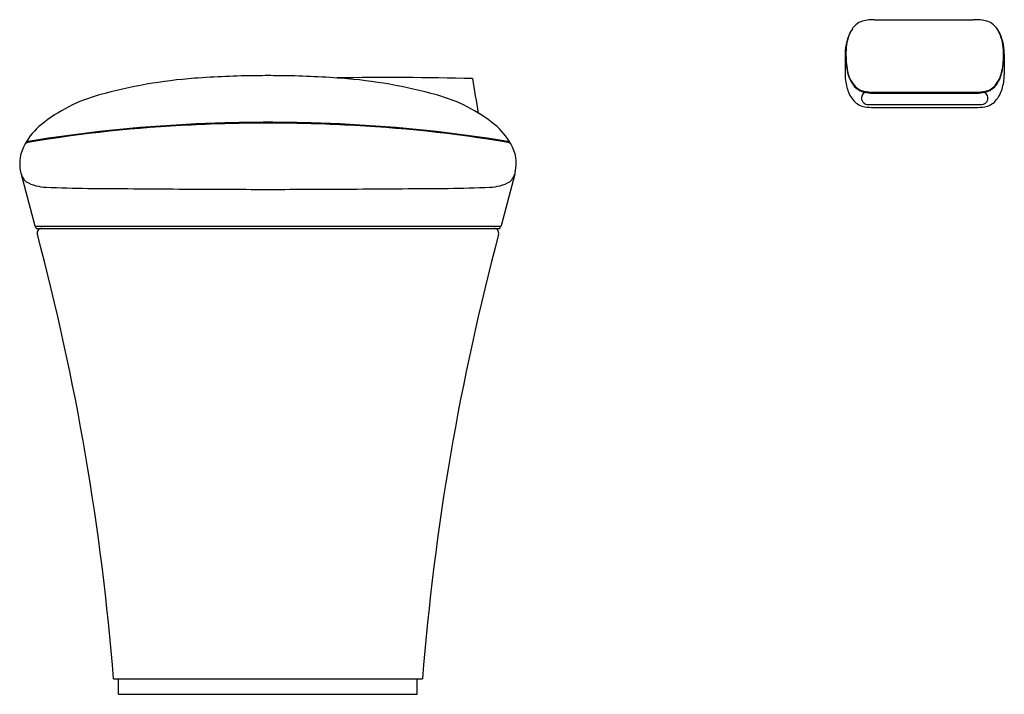
# Model space of a CAD drawing. Units: inches. Extents: x 1396.2 to 1430.4, y 256.5 to 279.9.
import ezdxf

# ---------------------------------------------------------------- set-up
doc = ezdxf.new("R2010")
doc.units = ezdxf.units.IN
doc.header["$LTSCALE"] = 0.64311
doc.header["$MEASUREMENT"] = 0
doc.layers.get('0').update_dxf_attribs({"color": 255, "linetype": 'CONTINUOUS'})
doc.layers.get('Defpoints').update_dxf_attribs({"linetype": 'CONTINUOUS'})
doc.styles.get("Standard").update_dxf_attribs({"font": 'txt', "width": 0.8})

msp = doc.modelspace()

# ---------------------------------------------------------------- linework, layer by layer
for p, q in [((1425.869, 279.911), (1429.301, 279.911)), ((1424.856, 278.728), (1424.856, 277.996)), ((1430.38, 278.728), (1430.38, 277.996)), ((1425.811, 277.359), (1429.425, 277.359)), ((1425.963, 277.392), (1429.273, 277.392)), ((1425.632, 276.967), (1429.578, 276.967)), ((1425.848, 276.867), (1429.387, 276.867)), ((1396.259, 274.548), (1396.727, 272.76)), ((1413.386, 274.548), (1412.918, 272.76)), ((1396.746, 272.745), (1412.899, 272.745)), ((1396.772, 272.666), (1396.752, 272.745)), ((1412.873, 272.666), (1412.893, 272.745)), ((1396.772, 272.666), (1412.873, 272.666)), ((1399.461, 257.036), (1410.184, 257.036)), ((1399.638, 256.505), (1399.638, 257.036)), ((1410.006, 256.505), (1410.006, 257.036)), ((1399.638, 256.505), (1410.006, 256.505))]:
    msp.add_line(p, q)
for centre, radius, start, end in [((1425.902, 277.035), 2.876, 90.6476, 94.3935), ((1429.334, 277.035), 2.876, 85.6065, 90.6476), ((1426.258, 278.857), 1.369, 147.2352, 176.1226), ((1425.787, 279.1), 0.843, 131.7838, 151.5272), ((1425.618, 279.307), 0.576, 105.7177, 132.9723), ((1425.76, 278.88), 1.025, 94.3935, 106.9061), ((1429.476, 278.88), 1.025, 73.0939, 85.6065), ((1429.618, 279.307), 0.576, 47.0277, 74.2823), ((1429.449, 279.1), 0.843, 28.4728, 48.2162), ((1428.977, 278.857), 1.369, 3.8774, 32.7648), ((1426.406, 278.764), 1.547, 151.5272, 165.364), ((1428.829, 278.764), 1.547, 14.636, 28.4728), ((1426.511, 278.737), 1.655, 165.364, 180.2929), ((1432.394, 278.441), 7.519, 176.1226, 178.6635), ((1428.725, 278.737), 1.655, 359.7071, 14.636), ((1422.841, 278.441), 7.519, 1.3365, 3.8774), ((1427.557, 278.638), 2.68, 180.4486, 190.3138), ((1431.995, 278.71), 7.11, 178.855, 181.5592), ((1427.679, 278.638), 2.68, 349.6862, 359.5514), ((1423.241, 278.71), 7.11, 358.4408, 1.145), ((1427.001, 278.595), 2.115, 182.1459, 198.8301), ((1428.235, 278.595), 2.115, 341.1699, 357.8541), ((1403.551, 260.779), 17.146, 94.2851, 105.5231), ((1404.716, 245.221), 32.747, 90.5021, 94.2851), ((1404.829, 232.4), 45.569, 90.0079, 90.5021), ((1404.816, 232.4), 45.569, 89.4979, 89.9921), ((1404.928, 245.221), 32.747, 85.7149, 89.4979), ((1408.992, 156.127), 121.776, 88.62101, 90.84001), ((1406.094, 260.779), 17.146, 74.4769, 85.7149), ((1464.172, 286.003), 52.879, 188.8506, 190.1646), ((1426.572, 278.02), 1.717, 180.7862, 197.5014), ((1426.28, 278.407), 1.382, 190.3801, 203.8536), ((1425.96, 278.308), 1.039, 202.3582, 220.9411), ((1429.276, 278.308), 1.039, 319.0589, 337.6418), ((1428.956, 278.407), 1.382, 336.1464, 349.6199), ((1428.664, 278.02), 1.717, 342.4986, 359.2138), ((1425.938, 278.257), 1.009, 203.9392, 222.5235), ((1425.66, 278.059), 0.649, 221.734, 263.8717), ((1425.658, 278.028), 0.648, 224.3279, 258.3831), ((1429.576, 278.059), 0.649, 276.1283, 318.266), ((1429.578, 278.028), 0.648, 281.6169, 315.6721), ((1429.298, 278.257), 1.009, 317.4765, 336.0608), ((1400.463, 271.897), 5.607, 105.5231, 128.6972), ((1409.182, 271.897), 5.607, 51.3028, 74.4769), ((1425.895, 277.762), 0.994, 195.073, 222.3009), ((1425.645, 277.19), 0.223, 116.5205, 266.7587), ((1425.875, 279.08), 1.722, 258.3831, 267.8961), ((1426.004, 281.318), 3.926, 263.9544, 269.4009), ((1429.232, 281.318), 3.926, 270.5991, 276.0456), ((1429.361, 279.08), 1.722, 272.1039, 281.6169), ((1429.591, 277.19), 0.223, 266.7587, 63.4795), ((1429.341, 277.762), 0.994, 317.6991, 344.927), ((1425.638, 277.528), 0.647, 222.3009, 260.8562), ((1425.821, 278.667), 1.8, 260.8562, 270.865), ((1429.415, 278.667), 1.8, 269.135, 279.1438), ((1429.598, 277.528), 0.647, 279.1438, 317.6991), ((1398.346, 274.538), 2.223, 128.6972, 151.4047), ((1404.358, 228.752), 47.555, 92.649, 99.5292), ((1404.6, 225.949), 50.394, 92.7769, 99.2412), ((1404.885, 220.076), 56.274, 90.0636, 92.7769), ((1404.909, 219.86), 56.464, 90.0883, 92.7911), ((1404.76, 220.076), 56.274, 87.2231, 89.9364), ((1404.735, 219.86), 56.464, 87.2089, 89.9117), ((1405.287, 228.752), 47.555, 80.4708, 87.351), ((1405.045, 225.949), 50.394, 80.7588, 87.2231), ((1411.298, 274.538), 2.223, 28.5953, 51.3028), ((1397.51, 274.923), 1.306, 148.6502, 192.8371), ((1396.516, 275.493), 0.161, 101.1656, 143.6302), ((1396.531, 275.542), 0.149, 99.2412, 144.7623), ((1413.114, 275.542), 0.149, 35.2377, 80.7588), ((1413.129, 275.493), 0.161, 36.3698, 78.8344), ((1412.134, 274.923), 1.306, 347.1629, 31.3498), ((1396.85, 274.747), 0.624, 190.6, 227.8261), ((1412.795, 274.747), 0.624, 312.1739, 349.4), ((1397.161, 275.613), 1.515, 241.1968, 268.417), ((1398.859, 310.565), 36.508, 267.2689, 269.5458), ((1410.786, 310.565), 36.508, 270.4542, 272.7311), ((1412.484, 275.613), 1.515, 271.583, 298.8032), ((1414.121, 2235.91), 1961.914, 269.545835, 269.63813), ((1405.666, 897.238), 623.216, 269.63813, 269.922452), ((1403.979, 897.238), 623.216, 270.077548, 270.36187), ((1395.524, 2235.91), 1961.914, 270.36187, 270.454165), ((1396.746, 272.765), 0.0197, 194.6726, 270), ((1412.899, 272.765), 0.0197, 270, 345.3274), ((1396.972, 272.506), 0.16, 90, 194.91), ((1313.179, 250.195), 86.553, 4.53331, 14.91), ((1496.466, 250.195), 86.553, 165.09, 175.46669), ((1412.672, 272.506), 0.16, 345.09, 90)]:
    msp.add_arc(centre, radius, start, end)

# ---------------------------------------------------------------- texts
at = {"layer": 'Defpoints'}
for tag, p, s in [('MODELNUMBER', (1404.815, 256.502), 'K-5401MY'), ('TRADENAME', (1404.815, 256.5), 'VELI'), ('PRODUCT', (1404.815, 256.499), 'TOILET')]:
    msp.add_attdef(tag, p, s, height=0.001, dxfattribs=at)

doc.saveas('drawing.dxf')
